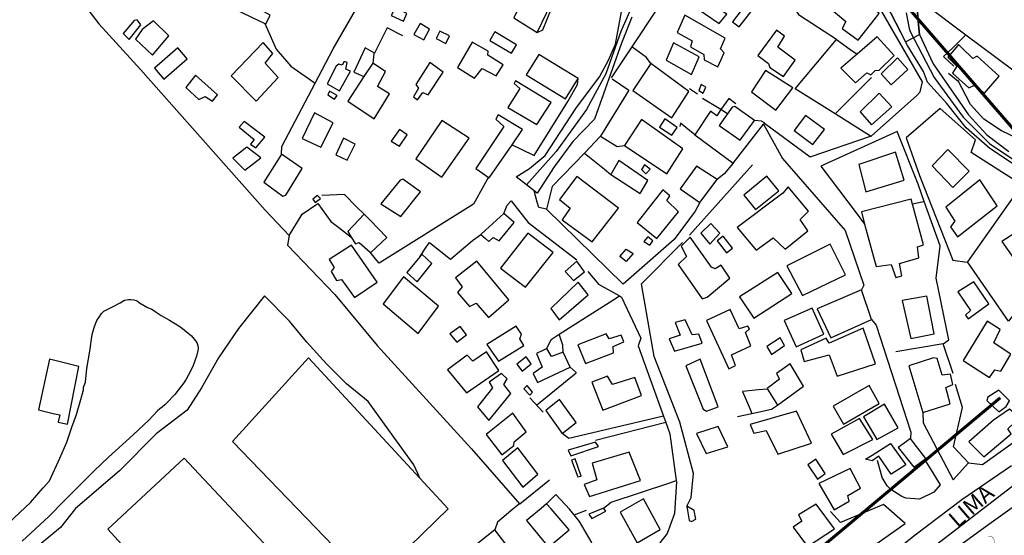
# Model space of a CAD drawing. Units: millimetres. Extents: x 175541 to 178598, y 167633 to 1671503.
# Drawn here: x 177870 to 178020, y 1670585 to 1670664 of the extents above; entities that cross this region are included whole.
import ezdxf
from ezdxf.enums import TextEntityAlignment as Align

# ---------------------------------------------------------------- set-up
doc = ezdxf.new("R2010")
doc.units = ezdxf.units.MM
doc.header["$LTSCALE"] = 10
doc.header["$MEASUREMENT"] = 0
doc.layers.add('Traçado Viario', color=7, linetype='Continuous', lineweight=60)
doc.layers.add('Traçado_Viário', color=7, linetype='Continuous', lineweight=60)
for name, color, linetype in [('V-BUEIRO', 5, 'Continuous'), ('V-CRUZAMENTO', 1, 'Continuous'), ('V-EDIFICACAO', 7, 'Continuous'), ('V-EDIFICACAO_IDENTIFICADA', 210, 'Continuous'), ('V-EIXO_DE_LOGRADOURO', 3, 'Continuous'), ('V-LOTE', 1, 'Continuous'), ('V-NOME_DOS_LOGRADOUROS', 7, 'Continuous'), ('V-QUADRA', 21, 'Continuous'), ('V-REFERENCIA', 6, 'Continuous'), ('V-TESTADA', 5, 'Continuous'), ('V-VALETA', 173, 'Continuous')]:
    doc.layers.add(name, color=color, linetype=linetype)

# ---------------------------------------------------------------- blocks, each defined once
blk = doc.blocks.new('305')
at = {"color": 0, "linetype": 'ByBlock', "lineweight": -2, "const_width": 0.05}
blk.add_lwpolyline([(0.73, 0.39, 0.60863), (-0.73, 0.38)], format="xyb", dxfattribs=at)

msp = doc.modelspace()

# ---------------------------------------------------------------- linework, layer by layer
at = {"layer": 'Traçado Viario'}
msp.add_line((177900.853, 1670507.208), (178019.353, 1670606.308), dxfattribs=at)
at = {"layer": 'Traçado_Viário'}
msp.add_line((178041.249, 1670624.261), (177904.188, 1670783.15), dxfattribs=at)
at = {"layer": 'V-CRUZAMENTO'}
msp.add_lwpolyline([(178010.01, 1670673.22), (178010.49, 1670674.41), (178011.672, 1670677.756), (178008.46, 1670678.89), (178006.8, 1670677.33), (178005.32, 1670676.6), (178004.76, 1670676.32), (178003.4, 1670676.44), (178002.55, 1670676.51), (177999.99, 1670678.04), (177998.217, 1670679.224), (177996.11, 1670676.07), (177998.75, 1670672.65), (177999.72, 1670670.77), (178004.16, 1670662.16), (178004.934, 1670660.656), (178007.06, 1670661.75), (178006.92, 1670663.24), (178006.75, 1670665.15)], close=True, dxfattribs=at)
at = {"layer": 'V-EDIFICACAO'}
for points in [[(177949.21, 1670669.43), (177949.5, 1670670.36), (177948.25, 1670670.93), (177945.14, 1670664.28), (177948.7, 1670662.08), (177951.63, 1670668.1), (177949.21, 1670669.43)], [(177996.73, 1670670.52), (177996.15, 1670669.84), (177992.97, 1670666.12), (177995.84, 1670663.74), (177995.26, 1670662.65), (177997.71, 1670660.9), (178000.93, 1670664.98), (177998.6, 1670666.95), (177999.53, 1670668.38), (177997.62, 1670669.84), (177996.73, 1670670.52)], [(177907.15, 1670663.42), (177907.29, 1670663.35), (177907.99, 1670664.72), (177905.96, 1670665.81), (177906.15, 1670666.51), (177902.52, 1670668.26), (177901.5, 1670666.12)], [(177971.14, 1670669.24), (177970.06, 1670667.84), (177976.49, 1670663.42), (177977.66, 1670664.85), (177971.14, 1670669.24)], [(177927.03, 1670665.84), (177926.45, 1670664.63), (177928.3, 1670663.77), (177928.84, 1670664.98), (177927.03, 1670665.84)], [(177978.55, 1670663.7), (177979.54, 1670662.91), (177981.74, 1670665.74), (177980.5, 1670666.28), (177978.55, 1670663.7)], [(177887.21, 1670663.9), (177885.56, 1670661.89), (177886.45, 1670661), (177888.26, 1670663.23), (177887.66, 1670663.99), (177887.21, 1670663.9)], [(177888.45, 1670662.5), (177887.4, 1670661.06), (177890.04, 1670658.61), (177892.53, 1670661.54), (177890.17, 1670663.83), (177888.45, 1670662.5)], [(177971.27, 1670664.69), (177970.09, 1670662.05), (177972.35, 1670660.81), (177972.12, 1670659.85), (177974.16, 1670658.71), (177974.19, 1670657.91), (177976.29, 1670656.8), (177977.28, 1670658.96), (177976.71, 1670659.57), (177977.41, 1670661.19), (177971.27, 1670664.69)], [(177929.92, 1670661.73), (177931.42, 1670660.94), (177932.28, 1670662.59), (177930.85, 1670663.45), (177929.92, 1670661.73)], [(177933.84, 1670662.27), (177933.33, 1670661.16), (177934.79, 1670660.36), (177935.33, 1670661.54), (177933.84, 1670662.27)], [(177985.43, 1670659.82), (177986.45, 1670661.51), (177985.24, 1670662.4), (177982.4, 1670658.55), (177984, 1670657.34), (177984.22, 1670656.73), (177986.29, 1670655.33), (177988.1, 1670657.82), (177985.43, 1670659.82)], [(177942.27, 1670662.18), (177941.51, 1670660.84), (177944.79, 1670658.93), (177945.55, 1670660.2), (177942.27, 1670662.18)], [(177997.53, 1670658.75), (177995.04, 1670656.61), (177997.3, 1670654.38), (177999.02, 1670655.91), (177999.62, 1670655.59), (178000.32, 1670656.26), (178000.93, 1670656.32), (178003.19, 1670658.55), (178000.58, 1670661.38)], [(177890.33, 1670656.61), (177891.76, 1670654.95), (177895.33, 1670658.04), (177893.86, 1670659.73), (177890.33, 1670656.61)], [(177902.04, 1670655.43), (177905.83, 1670651.58), (177909.2, 1670655.17), (177907.2, 1670657.4), (177908.38, 1670658.87), (177906.88, 1670660.52), (177902.04, 1670655.43)], [(177938.8, 1670660.59), (177936.57, 1670656.7), (177939.18, 1670655.11), (177940.3, 1670656.58), (177942.46, 1670655.43), (177943.51, 1670657.15), (177941.19, 1670658.58), (177941.25, 1670659.22), (177938.8, 1670660.59)], [(177969.52, 1670660.46), (177968.43, 1670657.82), (177972.25, 1670655.65), (177973.43, 1670658.33), (177969.52, 1670660.46)], [(178013.004, 1670660.218), (178012.66, 1670659.76), (178011.37, 1670658.29), (178012.77, 1670656.93), (178012.1, 1670655.88), (178014.58, 1670653.62), (178015.44, 1670654.03), (178016.97, 1670652.82), (178019.23, 1670655.4), (178015.89, 1670658.45), (178015.22, 1670658.1), (178013.5, 1670659.76), (178013.004, 1670660.218)], [(177948.99, 1670658.68), (177947.05, 1670655.62), (177953.03, 1670651.93), (177955, 1670655.02), (177948.99, 1670658.68)], [(178001.21, 1670655.75), (178002.74, 1670654.06), (178005.29, 1670656.42), (178003.7, 1670658.17), (178001.21, 1670655.75)], [(177918.46, 1670657.21), (177918.02, 1670656.93), (177916.65, 1670654.22), (177918.56, 1670653.14), (177920.22, 1670656.16), (177919.52, 1670656.45), (177919.74, 1670657.47), (177919.29, 1670657.66), (177918.94, 1670657.08), (177918.46, 1670657.21)], [(177922.29, 1670655.37), (177919.8, 1670651.58), (177923.84, 1670648.91), (177926.2, 1670652.69), (177924.35, 1670653.84), (177925.59, 1670656.1), (177923.62, 1670657.4)], [(177932.34, 1670657.47), (177930.18, 1670654.12), (177930.62, 1670653.58), (177929.86, 1670652.22), (177930.46, 1670651.8), (177931.29, 1670652.92), (177932.09, 1670652.53), (177934.38, 1670656), (177932.34, 1670657.47)], [(177963.31, 1670653.2), (177969.29, 1670649.03), (177971.87, 1670653.07), (177966.05, 1670657.31), (177963.31, 1670653.2)], [(177983.55, 1670656.26), (177981.42, 1670653.01), (177985.14, 1670650.21), (177987.72, 1670653.62), (177983.55, 1670656.26)], [(177896.57, 1670655.56), (177895.1, 1670653.68), (177897.08, 1670651.83), (177898.06, 1670652.31), (177899.18, 1670651.58), (177899.94, 1670652.57), (177896.57, 1670655.56)], [(177945.39, 1670654.7), (177945.23, 1670654.28), (177946.06, 1670653.49), (177944.24, 1670650.59), (177948.67, 1670648.01), (177950.86, 1670651.36), (177945.39, 1670654.7)], [(177973.37, 1670653.2), (177974.03, 1670652.79), (177974.48, 1670653.71), (177973.75, 1670654.12), (177973.37, 1670653.2)], [(177917.03, 1670653.11), (177916.75, 1670652.53), (177917.8, 1670651.87), (177918.18, 1670652.47), (177917.03, 1670653.11)], [(178000.93, 1670652.79), (177998.03, 1670649.96), (177999.75, 1670647.95), (178002.84, 1670650.72), (178000.93, 1670652.79)], [(177978.87, 1670650.78), (177978.49, 1670650.66), (177976.49, 1670647.85), (177979.7, 1670645.63), (177981.9, 1670648.62), (177978.87, 1670650.78)], [(177914.74, 1670649.8), (177912.86, 1670645.88), (177915.7, 1670644.54), (177917.57, 1670648.27), (177914.74, 1670649.8)], [(177939.34, 1670641.3), (177939.34, 1670641.3), (177941.41, 1670639.9), (177944.88, 1670644.94), (177946.47, 1670647.25), (177942.78, 1670649.48), (177942.4, 1670648.81), (177943.61, 1670647.73)], [(177964.65, 1670648.78), (177962.07, 1670644.83), (177968.5, 1670640.47), (177970.95, 1670644.29), (177964.65, 1670648.78)], [(177968.18, 1670648.91), (177967.38, 1670647.6), (177969.29, 1670646.39), (177970.06, 1670647.54), (177968.18, 1670648.91)], [(177989.66, 1670649.38), (177987.94, 1670647.09), (177990.78, 1670644.99), (177992.56, 1670647.28), (177989.66, 1670649.38)], [(177903.98, 1670648.49), (177903.25, 1670647.63), (177905.51, 1670645.72), (177904.97, 1670645.02), (177905.77, 1670644.48), (177907.17, 1670646.07), (177903.98, 1670648.49)], [(177926.45, 1670645.47), (177927.69, 1670644.7), (177928.87, 1670646.45), (177927.69, 1670647.25), (177926.45, 1670645.47)], [(177934.16, 1670648.65), (177930.21, 1670642.79), (177934.16, 1670639.96), (177938.36, 1670645.95), (177934.16, 1670648.65)], [(177919.16, 1670645.95), (177917.99, 1670643.37), (177919.74, 1670642.6), (177920.92, 1670645.02), (177919.16, 1670645.95)], [(177904.4, 1670644.54), (177902.3, 1670642.86), (177904.11, 1670641.04), (177906.53, 1670642.92), (177904.4, 1670644.54)], [(178011.37, 1670644.23), (178009.01, 1670641.71), (178012.13, 1670638.4), (178014.65, 1670640.92), (178011.37, 1670644.23)], [(177909.71, 1670643.49), (177909.2, 1670642.68), (177907.01, 1670639.23), (177909.9, 1670637.1), (177910.35, 1670637.26), (177912.86, 1670641.3), (177910.23, 1670643.13), (177909.71, 1670643.49)], [(178003.41, 1670643.78), (177997.81, 1670641.9), (177998.89, 1670637.73), (178004.75, 1670639.55), (178003.41, 1670643.78)], [(177961.18, 1670642.54), (177959.97, 1670640.41), (177964.45, 1670637.48), (177965.6, 1670639.48), (177961.18, 1670642.54)], [(177965.12, 1670641.87), (177964.65, 1670641.14), (177965.31, 1670640.47), (177965.98, 1670641.23), (177965.12, 1670641.87)], [(177973.05, 1670641.65), (177970.53, 1670638.21), (177973.53, 1670636.11), (177976.2, 1670639.61), (177973.05, 1670641.65)], [(177927.79, 1670639.55), (177924.86, 1670635.92), (177927.89, 1670633.98), (177930.94, 1670637.77), (177928.24, 1670639.68), (177927.79, 1670639.55)], [(177954.75, 1670640.09), (177952.11, 1670636.56), (177953.73, 1670635.25), (177952.55, 1670633.47), (177957.1, 1670630.1), (177961.14, 1670635.25), (177954.75, 1670640.09)], [(177980.24, 1670637.26), (177982.05, 1670635.06), (177985.59, 1670637.89), (177983.77, 1670640.12), (177980.24, 1670637.26)], [(177986.22, 1670637.54), (177979.22, 1670632.29), (177982.15, 1670628.82), (177984.73, 1670630.73), (177986.54, 1670628.98), (177990.04, 1670631.81), (177988.87, 1670633.5), (177990.14, 1670634.81), (177987.02, 1670638.5), (177986.22, 1670637.54)], [(178011.08, 1670635.41), (178012.45, 1670633.28), (178011.78, 1670632.39), (178012.86, 1670630.89), (178018.94, 1670635.63), (178016.27, 1670639.58), (178011.08, 1670635.41)], [(177914.49, 1670636.62), (177914.84, 1670636.11), (177915.63, 1670636.72), (177915.22, 1670637.19), (177914.49, 1670636.62)], [(177963.98, 1670633.06), (177967, 1670630.6), (177970.31, 1670634.68), (177968.53, 1670636.43), (177968.97, 1670637.16), (177967.92, 1670638.05), (177963.98, 1670633.06)], [(177998.69, 1670632.82), (178000.45, 1670626.37), (178002.74, 1670626.66), (178003.44, 1670624.65), (178004.37, 1670624.94), (178004.02, 1670626.82), (178006.98, 1670627.68), (178006.75, 1670629.33), (178007.68, 1670629.65), (178005.98, 1670635.85), (178005.77, 1670636.62), (177998.19, 1670634.68)], [(177920.35, 1670630.83), (177921.01, 1670629.81), (177921.55, 1670630), (177923.23, 1670628.56), (177923.33, 1670628.47), (177925.78, 1670630.8), (177923.16, 1670633.47), (177922.32, 1670634.33), (177921.48, 1670633.45), (177919.8, 1670631.69)], [(177940.14, 1670631.24), (177940.84, 1670630.63), (177941.35, 1670630.19), (177941.98, 1670630.76), (177942.91, 1670630.25), (177945.23, 1670633.09), (177943.64, 1670634.42), (177940.84, 1670631.88), (177940.14, 1670631.24)], [(177975.24, 1670632.9), (177973.68, 1670631.43), (177975.05, 1670629.75), (177976.58, 1670631.46), (177975.24, 1670632.9)], [(178019.64, 1670630.16), (178022.19, 1670626.56), (178025.34, 1670629.01), (178023.02, 1670632.36), (178019.64, 1670630.16)], [(177943.13, 1670626.09), (177946.95, 1670623.22), (177951.18, 1670628.5), (177947.3, 1670631.43), (177943.13, 1670626.09)], [(177965, 1670630.19), (177965.89, 1670629.62), (177966.36, 1670630.29), (177965.63, 1670630.89), (177965, 1670630.19)], [(177975.88, 1670625.99), (177975.34, 1670626.24), (177972.09, 1670630.83), (177970.69, 1670629.46), (177971.52, 1670627.9), (177970.25, 1670626.66), (177973.91, 1670621.41), (177974.64, 1670621.69), (177978.14, 1670624.59), (177976.8, 1670626.56), (177975.88, 1670625.99)], [(177977.09, 1670630.99), (177976.2, 1670630.25), (177977.6, 1670628.44), (177978.55, 1670629.14), (177977.09, 1670630.99)], [(177916.97, 1670627.42), (177917.76, 1670626.18), (177917.26, 1670625.58), (177918.08, 1670624.24), (177918.85, 1670624.37), (177920.85, 1670621.6), (177924.29, 1670623.95), (177920.41, 1670629.59), (177916.97, 1670627.42)], [(177986.83, 1670626.44), (177989.22, 1670621.95), (177995.77, 1670625.1), (177993.42, 1670629.78), (177986.83, 1670626.44)], [(177930.79, 1670627.83), (177928.84, 1670625.42), (177930.43, 1670624.02), (177932.63, 1670626.79), (177931.1, 1670628.22)], [(177961.32, 1670627.88), (177962.3, 1670629.02), (177963.37, 1670628.32), (177962.28, 1670627.1), (177961.32, 1670627.88)], [(177936.26, 1670624.62), (177937.27, 1670623.25), (177936.57, 1670622.36), (177938.39, 1670620.23), (177939.41, 1670620.77), (177941.28, 1670618.57), (177944.4, 1670621.25), (177939.5, 1670627.14), (177936.26, 1670624.62)], [(177953, 1670625.58), (177954.24, 1670624.24), (177955.96, 1670625.54), (177954.75, 1670627.17), (177953, 1670625.58)], [(177928.33, 1670624.78), (177925.24, 1670620.64), (177930.56, 1670616.12), (177933.65, 1670620.29), (177928.33, 1670624.78)], [(177979.6, 1670621.73), (177981.77, 1670618.45), (177987.59, 1670622.23), (177985.43, 1670625.45), (177979.6, 1670621.73)], [(177950.8, 1670619.94), (177952.07, 1670618.19), (177956.5, 1670622.01), (177955, 1670623.98), (177950.8, 1670619.94)], [(178012.93, 1670622.49), (178014.87, 1670619.62), (178014.1, 1670618.92), (178014.49, 1670618.35), (178017.64, 1670620.67), (178015.35, 1670624.02), (178012.93, 1670622.49)], [(177991.44, 1670619.88), (177993.51, 1670615.49), (177999.72, 1670618.26), (177998.19, 1670622.81), (177991.44, 1670619.88)], [(178004.43, 1670621.15), (178005.73, 1670615.36), (178009.3, 1670616.06), (178008.18, 1670621.82), (178004.43, 1670621.15)], [(177974.54, 1670618.1), (177977.95, 1670610.71), (177979, 1670611.22), (177978.39, 1670612.85), (177981.35, 1670614.25), (177980.5, 1670616.28), (177981.1, 1670616.86), (177980.85, 1670617.27), (177979.57, 1670616.82), (177978.17, 1670619.78), (177974.54, 1670618.1)], [(177986.42, 1670618.1), (177988.26, 1670614.09), (177992.46, 1670616.03), (177990.68, 1670620.01), (177986.42, 1670618.1)], [(177935.4, 1670616.09), (177936.48, 1670614.79), (177937.94, 1670615.93), (177936.96, 1670617.21), (177935.4, 1670616.09)], [(177941.03, 1670614.47), (177942.84, 1670611.89), (177946.7, 1670614.28), (177946.09, 1670615.3), (177946.35, 1670616), (177945.49, 1670617.24), (177941.03, 1670614.47)], [(177971.3, 1670618.22), (177969.8, 1670617.78), (177970.53, 1670615.87), (177968.88, 1670615.3), (177969.67, 1670613.42), (177973.91, 1670614.63), (177973.4, 1670616), (177972.38, 1670615.9), (177971.3, 1670618.22)], [(178020.9, 1670613.02), (178018.43, 1670614.69), (178019.36, 1670616.73), (178017.38, 1670618.03), (178013.75, 1670612.02), (178017.76, 1670609.41), (178018.56, 1670610.59), (178019.48, 1670610.39), (178020.98, 1670612.97)], [(177954.94, 1670614.4), (177956.08, 1670611.57), (177960.38, 1670613.16), (177960.32, 1670614.12), (177961.94, 1670614.85), (177961.53, 1670615.87), (177959.71, 1670615.3), (177959.23, 1670616.06), (177954.94, 1670614.4)], [(177993.29, 1670614.66), (177992.81, 1670615.39), (177988.96, 1670613.61), (177989.44, 1670611.83), (177993.26, 1670612.85), (177994.5, 1670609.63), (178000.36, 1670611.51), (177998.45, 1670616.95), (177993.29, 1670614.66)], [(177983.77, 1670614.12), (177984.47, 1670612.94), (177986.45, 1670614.31), (177985.81, 1670615.46), (177983.77, 1670614.12)], [(177938.04, 1670612.81), (177935.05, 1670610.59), (177937.94, 1670607.05), (177942.88, 1670610.49), (177941, 1670613.32), (177938.9, 1670611.92), (177938.04, 1670612.81)], [(177950.2, 1670613.83), (177949.69, 1670613.59), (177948.6, 1670613.07), (177949.5, 1670610.97), (177948.1, 1670610.01), (177948.76, 1670608.64), (177953.73, 1670611), (177952.68, 1670613.29), (177950.9, 1670612.62), (177950.34, 1670613.59), (177950.2, 1670613.83)], [(177945.64, 1670611.44), (177946.41, 1670610.39), (177947.78, 1670611.48), (177947.05, 1670612.56), (177945.64, 1670611.44)], [(177973.59, 1670612.21), (177971.42, 1670611.19), (177974.07, 1670604.6), (177974.54, 1670604.28), (177976.33, 1670604.95), (177973.59, 1670612.21)], [(177983.88, 1670607.64), (177985.4, 1670605.21), (177989.37, 1670608.07), (177987.31, 1670611.48), (177985.24, 1670610.04), (177985.68, 1670609.15), (177983.81, 1670607.75)], [(178009.2, 1670612.4), (178005.45, 1670611.19), (178007.55, 1670604.06), (178011.75, 1670605.37), (178011.08, 1670607.88), (178012.16, 1670608.33), (178011.78, 1670609.92), (178010.54, 1670609.79), (178009.78, 1670612.3), (178009.2, 1670612.4)], [(177941.41, 1670608.68), (177941.89, 1670607.85), (177939.6, 1670604.95), (177941.32, 1670602.85), (177944.72, 1670606.96), (177943.61, 1670608.36), (177944.12, 1670609.22), (177943.26, 1670610.01), (177941.41, 1670608.68)], [(177959.43, 1670609.63), (177957.04, 1670608.68), (177958.76, 1670604.41), (177964.65, 1670606.64), (177963.6, 1670609.41), (177960.19, 1670608.33), (177959.43, 1670609.63)], [(177947.17, 1670608.17), (177946.66, 1670607.66), (177947.62, 1670606.7), (177948, 1670607.15), (177947.17, 1670608.17)], [(177993.89, 1670605.02), (177995.49, 1670602.28), (178000.9, 1670605.46), (177999.37, 1670608.17), (177993.89, 1670605.02)], [(178017.48, 1670606.42), (178017.32, 1670605.88), (178019.16, 1670604.16), (178020.31, 1670604.98), (178020.82, 1670605.84), (178019.16, 1670607.47), (178017.48, 1670606.42)], [(177952.14, 1670606.03), (177950.04, 1670604.38), (177952.55, 1670600.88), (177954.65, 1670602.57), (177952.14, 1670606.03)], [(177998.53, 1670603.39), (178000.55, 1670599.97), (178003.8, 1670601.75), (178001.72, 1670605.36), (177998.53, 1670603.39)], [(177940.93, 1670600.72), (177943.32, 1670597.6), (177945.17, 1670599.06), (177945.2, 1670599.61), (177947.05, 1670601.13), (177944.98, 1670603.97), (177940.93, 1670600.72)], [(177981.2, 1670602.22), (177981.8, 1670600.94), (177983.65, 1670601.32), (177985.43, 1670597.7), (177990.58, 1670599.38), (177988.29, 1670604.28), (177981.2, 1670602.22)], [(178018.37, 1670602.88), (178014.61, 1670599.57), (178016.87, 1670597.31), (178021.04, 1670600.81), (178020.53, 1670601.58), (178022.35, 1670603.27), (178020.82, 1670604.6), (178018.37, 1670602.88)], [(177993.6, 1670600.74), (177994.18, 1670599.75), (177995.42, 1670597.64), (177999.93, 1670599.96), (177997.89, 1670603.16), (177994.61, 1670601.31), (177993.6, 1670600.74)], [(177973.05, 1670600.85), (177974.51, 1670597.79), (177977.82, 1670598.84), (177976.33, 1670601.93), (177973.05, 1670600.85)], [(177953.44, 1670598.3), (177953.86, 1670597.47), (177958.09, 1670598.87), (177957.61, 1670599.54), (177953.44, 1670598.3)], [(177998.82, 1670596.93), (177999.83, 1670597.56), (178002.65, 1670599.32), (178004.99, 1670596.06), (178002.73, 1670594.66), (178000.84, 1670597.39), (177999.83, 1670596.71), (177998.82, 1670596.93)], [(178007.81, 1670596.88), (178008.03, 1670597.03), (178006.47, 1670599.07), (178005.7, 1670600.08), (178005.07, 1670599.64), (178003.79, 1670598.75), (178006.18, 1670595.75)], [(177943.45, 1670596.77), (177946.54, 1670592.67), (177948.8, 1670594.67), (177945.77, 1670598.68), (177943.45, 1670596.77)], [(177955.89, 1670593.08), (177956.69, 1670591.23), (177964.49, 1670593.69), (177962.74, 1670598.01), (177957.13, 1670596.36), (177957.83, 1670593.78), (177955.89, 1670593.08)], [(177954.52, 1670597), (177953.95, 1670596.8), (177954.91, 1670594.23), (177955.45, 1670594.35), (177954.52, 1670597)], [(177991.25, 1670596.93), (177990.01, 1670596.07), (177991.48, 1670593.88), (177992.65, 1670594.77), (177991.25, 1670596.93)], [(177991.7, 1670593.24), (177994.02, 1670589.2), (177996.34, 1670590.53), (177996.15, 1670591.43), (177998.06, 1670592.54), (177996.5, 1670595.5), (177991.7, 1670593.24)], [(177950.16, 1670590.12), (177949.31, 1670589.42), (177947.11, 1670587.61), (177950.45, 1670583.5), (177953.6, 1670586.14), (177950.83, 1670589.35), (177950.16, 1670590.12)], [(177961.4, 1670588.88), (177963.98, 1670584.2), (177967.51, 1670586.24), (177964.96, 1670590.92), (177961.4, 1670588.88)], [(177956.59, 1670588.56), (177957.04, 1670587.92), (177959.2, 1670589.01), (177958.85, 1670589.48), (177956.59, 1670588.56)], [(177971.55, 1670589.77), (177971.66, 1670589.12), (177971.93, 1670587.61), (177972.25, 1670587.42), (177972.95, 1670587.77), (177972.66, 1670589.12), (177971.55, 1670589.77)], [(177988.58, 1670588.47), (177989.09, 1670587.48), (177987.78, 1670586.56), (177989.95, 1670583.63), (177994.09, 1670586.3), (177991.32, 1670590.06), (177988.58, 1670588.47)], [(177937.94, 1670582.71), (177938.2, 1670581.9), (177939.66, 1670579.97), (177941.48, 1670581.34), (177942.37, 1670580.48), (177943.19, 1670581.08), (177942.69, 1670582.1), (177944.09, 1670583.37), (177944.09, 1670583.79), (177942.24, 1670586.14), (177938.77, 1670583.37), (177937.94, 1670582.71)]]:
    msp.add_lwpolyline(points, close=True, dxfattribs=at)
at = {"layer": 'V-EDIFICACAO_IDENTIFICADA'}
msp.add_lwpolyline([(177872.63, 1670604.48), (177874.86, 1670603.93), (177875.87, 1670603.69), (177875.87, 1670603.69), (177875.61, 1670602.65), (177875.6, 1670602.59), (177877.03, 1670602.29), (177878.75, 1670611.1), (177874.32, 1670612.22), (177872.63, 1670604.48)], close=True, dxfattribs=at)
at = {"layer": 'V-EIXO_DE_LOGRADOURO'}
for points in [[(177980.35, 1670692.14), (177977.52, 1670689.3), (177974.83, 1670686.6), (177970.52, 1670681.16), (177967.3, 1670675.05), (177964.32, 1670668.7), (177961.47, 1670662.23), (177959.22, 1670655.76), (177956.24, 1670650.32), (177951.62, 1670643.91), (177947.09, 1670638.79)], [(178005.01, 1670665.04), (178005.51, 1670662.69), (178005.62, 1670662.2), (178009.29, 1670655.18), (178013.72, 1670649.15), (178017.74, 1670645.1), (178023.16, 1670641.52), (178029.92, 1670638.76), (178035.52, 1670636.87), (178042.4, 1670631.72), (178049.28, 1670625.63), (178052.7, 1670622.32), (178055.81, 1670619.31), (178057.93, 1670616.39)], [(178049.72, 1670612.57), (178021.83, 1670593.25), (177991.22, 1670569.73), (177962.31, 1670545.6), (177942.04, 1670528.47), (177935.12, 1670522.62)]]:
    msp.add_lwpolyline(points, dxfattribs=at)
at = {"layer": 'V-LOTE'}
for points in [[(177914.85, 1670654.32), (177917.61, 1670659.56), (177929.88, 1670680.94), (177930.96, 1670686.42)], [(177860.13, 1670684.01), (177861.07, 1670684.04), (177864.5, 1670685.98), (177881.84, 1670663.36), (177888.21, 1670656.42), (177907.23, 1670634.94), (177910.87, 1670631.07)], [(177972.85, 1670678.2), (177972.98, 1670678.09), (177974.43, 1670676.88), (177963.14, 1670659.89)], [(178021.29, 1670671.69), (178014.37, 1670675.49), (178007.99, 1670666.34), (178014.13, 1670661.72)], [(177994.38, 1670660.99), (177988.77, 1670664.67), (177987.97, 1670665.84)], [(177999.59, 1670646.23), (177999.67, 1670646.26), (178006.66, 1670652.43), (178007.15, 1670653.01), (178007.5, 1670654.52), (178001.34, 1670665.24)], [(177907.15, 1670663.42), (177907.77, 1670662.04), (177908.9, 1670659.52), (177911.15, 1670656.94), (177914.85, 1670654.32)], [(177928.22, 1670661.53), (177925.85, 1670662.78), (177923.87, 1670658.9)], [(177994.17, 1670649.64), (177988.09, 1670653.47), (177994.38, 1670660.99)], [(177994.38, 1670660.99), (177996.42, 1670659.54), (177997.53, 1670658.75)], [(178014.13, 1670661.72), (178021.32, 1670656.34)], [(177923.87, 1670658.9), (177922.45, 1670659.7), (177920.75, 1670656), (177921.09, 1670655.86), (177922.29, 1670655.37)], [(177963.14, 1670659.89), (177959.99, 1670655.14)], [(177966.05, 1670657.31), (177965.38, 1670658.25), (177963.14, 1670659.89)], [(177923.87, 1670658.9), (177923.81, 1670658.79), (177923.62, 1670657.4)], [(177960.14, 1670655), (177962.71, 1670653.25), (177958.39, 1670646.24)], [(177999.73, 1670655.18), (177994.17, 1670649.64)], [(178021.93, 1670645.94), (178019.56, 1670647.05), (178016.89, 1670648.86), (178014.86, 1670651.06), (178012.89, 1670654.77)], [(177909.71, 1670643.49), (177909.76, 1670644.68), (177914.85, 1670654.32)], [(177973.19, 1670652.67), (177971.99, 1670653.47)], [(177976.77, 1670650.29), (177973.96, 1670652.01)], [(177979.04, 1670651.19), (177977.95, 1670652.01), (177976.77, 1670650.29)], [(177944.88, 1670644.94), (177946.3, 1670644.26), (177948.28, 1670643.31), (177953.38, 1670651.51)], [(177976.77, 1670650.29), (177976.13, 1670649.34), (177975.16, 1670650.07), (177972.79, 1670646.42)], [(177977.78, 1670649.67), (177976.77, 1670650.29)], [(178022.68, 1670638.8), (178014.93, 1670643.73), (178015.6, 1670645.66), (178010.2, 1670650.44), (178005.04, 1670646), (178007.04, 1670640.26), (178012.14, 1670627.32), (178014.32, 1670626.99), (178014.38, 1670627.08)], [(177999.59, 1670646.23), (177994.17, 1670649.64)], [(177972.79, 1670646.42), (177970.61, 1670648.21), (177970.49, 1670647.73)], [(177978.62, 1670642.14), (177983.28, 1670648.07)], [(177983.42, 1670648.24), (177983.4, 1670648.25), (177982.97, 1670648.51), (177981.9, 1670648.62)], [(177983.28, 1670648.07), (177983.42, 1670648.24)], [(177983.28, 1670648.07), (177986.14, 1670642.82), (177995.74, 1670631.86), (177998.56, 1670623.48), (177998.19, 1670622.81)], [(177983.42, 1670648.24), (177990.38, 1670643.07), (177999.59, 1670646.23)], [(177958.39, 1670646.24), (177958.35, 1670646.17), (177955.93, 1670643.67)], [(177958.39, 1670646.24), (177960.92, 1670644.66), (177962.07, 1670644.83)], [(177972.79, 1670646.42), (177978.62, 1670642.14)], [(178007.8, 1670636.28), (178006.87, 1670638.91), (178003.66, 1670646.96), (177992.01, 1670641.64), (177997.39, 1670634.53), (177998.69, 1670632.82)], [(177955.93, 1670643.67), (177951.01, 1670638.56), (177950.16, 1670635.08)], [(177955.93, 1670643.67), (177959, 1670641.18), (177959.97, 1670640.41)], [(177971.99, 1670631.11), (177981.58, 1670641.87)], [(177978.62, 1670642.14), (177977.27, 1670640.5), (177976.2, 1670639.61)], [(177941.28, 1670639.99), (177940.56, 1670638.69), (177938.99, 1670635.87), (177924.6, 1670626.85), (177924.25, 1670627.28), (177923.23, 1670628.56)], [(178022.68, 1670638.8), (178014.38, 1670627.08)], [(177922.32, 1670634.33), (177921.17, 1670635.45), (177919.31, 1670637.34), (177915.85, 1670637.21)], [(177950.16, 1670635.08), (177948.95, 1670635.35), (177948.73, 1670636.18), (177948.27, 1670637.89)], [(177910.87, 1670631.07), (177912.87, 1670634.32), (177915.24, 1670635.99), (177917.24, 1670633.2), (177918.43, 1670632.29), (177920.35, 1670630.83)], [(177943.64, 1670634.42), (177944.15, 1670635.69), (177944.75, 1670636.35), (177947.34, 1670633.08), (177954.75, 1670627.39)], [(177973.53, 1670636.11), (177972.83, 1670634.77), (177969.63, 1670630.48), (177961.86, 1670623.65), (177950.16, 1670635.08)], [(178007.8, 1670636.28), (178007.42, 1670636.19), (178005.98, 1670635.85)], [(178010.68, 1670614.53), (178011.53, 1670615.17), (178009.59, 1670624.58), (178010.2, 1670629.53), (178007.8, 1670636.28)], [(177910.87, 1670631.07), (177910.63, 1670629.63), (177917.85, 1670622.1), (177924.31, 1670614.28), (177938.72, 1670598.55), (177946.03, 1670590.15)], [(177930.79, 1670627.83), (177931.8, 1670629.28), (177932.31, 1670630.01), (177935.47, 1670627.46), (177938.84, 1670630.34), (177940.14, 1670631.24)], [(177971.55, 1670589.77), (177972.24, 1670591.12), (177972.6, 1670594.76), (177970.48, 1670602.58), (177966.57, 1670612.61), (177964.63, 1670623.7), (177970.89, 1670629.99)], [(178024.46, 1670622.91), (178020.63, 1670618.01), (178014.38, 1670627.08)], [(177956.45, 1670625.61), (177958.09, 1670623.68), (177961.28, 1670621.86)], [(177952.09, 1670616.02), (177960.28, 1670621.23), (177961.28, 1670621.86)], [(177961.28, 1670621.86), (177961.58, 1670621.69), (177964.53, 1670615.42), (177964.14, 1670614.22), (177968, 1670603.5)], [(177999.72, 1670618.26), (178000.44, 1670617.38), (178005.75, 1670601.07), (178005.7, 1670600.08)], [(177950.2, 1670613.83), (177950.83, 1670615.22), (177952.09, 1670616.02)], [(177952.68, 1670613.29), (177952.65, 1670614.37), (177952.45, 1670614.97), (177952.09, 1670616.02)], [(178010.68, 1670614.53), (178003.45, 1670613.35)], [(178012.2, 1670610.03), (178010.68, 1670614.53)], [(177930.81, 1670594.06), (177935.16, 1670589.36), (177923.3, 1670577.81), (177902.21, 1670599.64), (177913.83, 1670612.43), (177930.81, 1670594.06)], [(177948.64, 1670605.21), (177954.69, 1670610.14), (177954.68, 1670610.16), (177953.73, 1670611)], [(178014.55, 1670596.37), (178012.25, 1670598.83), (178013.65, 1670604.81), (178012.56, 1670608.36)], [(177983.88, 1670607.64), (177982.5, 1670607.52), (177980.07, 1670607.29), (177981.07, 1670604.92), (177981.49, 1670603.92)], [(177949.65, 1670604.1), (177947.62, 1670606.33)], [(177981.49, 1670603.92), (177984.5, 1670604.56), (177985.4, 1670605.21)], [(177979.28, 1670603.45), (177981.49, 1670603.92)], [(178007.55, 1670604.06), (178007.63, 1670602.5), (178012.18, 1670593.79), (178014.55, 1670596.37)], [(178014.55, 1670596.37), (178016.69, 1670596.12), (178029.07, 1670605.03)], [(177968, 1670603.5), (177953.53, 1670600.12), (177952.55, 1670600.88)], [(177968.34, 1670602.56), (177957.63, 1670599.81)], [(177968, 1670603.5), (177968.34, 1670602.56)], [(177968.34, 1670602.56), (177968.97, 1670600.81), (177969.94, 1670593.69)], [(177883.2, 1670586.28), (177894.84, 1670597.11), (177916.1, 1670574.44), (177903.83, 1670563.65), (177883.2, 1670586.28)], [(178007.81, 1670596.88), (178008.67, 1670595.51), (178010.23, 1670593.01), (178009.23, 1670591.92), (178007.08, 1670590.87), (178004.99, 1670590.98), (178004.38, 1670591.26), (178002.71, 1670592.33), (178002.13, 1670592.9), (178001.37, 1670594.13), (178000.67, 1670596.74)], [(177946.03, 1670590.15), (177946.06, 1670590.12), (177950.58, 1670593.81)], [(177958.85, 1670589.48), (177960.03, 1670590.37), (177968.94, 1670593.35), (177969.94, 1670593.69)], [(177969.94, 1670593.69), (177969.97, 1670593.48), (177969.67, 1670588.67), (177968.55, 1670585.59), (177967.43, 1670584.18), (177966.81, 1670582.71)], [(177946.03, 1670590.15), (177945.03, 1670589.31), (177942.66, 1670587.33), (177942.24, 1670586.14)], [(177957.58, 1670582.96), (177956.95, 1670584.41), (177955.19, 1670587.42), (177953.7, 1670589.29), (177951.58, 1670591.55), (177951.31, 1670591.29), (177950.16, 1670590.12)], [(177954.36, 1670588.47), (177956.24, 1670589.18)], [(177985.88, 1670577.3), (177996.08, 1670580.91), (178004.89, 1670587.14), (178001.56, 1670590.01), (177995.01, 1670587.28), (177993.49, 1670588.95)]]:
    msp.add_lwpolyline(points, dxfattribs=at)
at = {"layer": 'V-QUADRA'}
for points in [[(178021.06, 1670700.23), (178019.75, 1670698.59), (178018.54, 1670696.54), (178017.29, 1670691.8), (178016.14, 1670688.72), (178014.68, 1670685.18), (178013.34, 1670682.48), (178010.49, 1670674.41), (178010.01, 1670673.22), (178010.01, 1670673.22), (178006.75, 1670665.15), (178006.92, 1670663.24), (178006.92, 1670663.24), (178007.06, 1670661.75), (178009.16, 1670657.27), (178014.53, 1670649.5), (178017.35, 1670646.42), (178020.72, 1670643.91)], [(178021.89, 1670641.64), (178017.82, 1670644.36), (178014.18, 1670647.5), (178011.26, 1670651.25), (178008.31, 1670654.47), (178007.66, 1670656.09), (178005.23, 1670660.08), (178004.16, 1670662.16), (178004.16, 1670662.16), (177999.72, 1670670.77)], [(177963.15, 1670664.41), (177961.57, 1670660.45), (177957.49, 1670648.84), (177954.18, 1670645.45), (177951.29, 1670641.55), (177948.74, 1670637.53), (177948.27, 1670637.89), (177948.27, 1670637.89), (177947.09, 1670638.79), (177947.09, 1670638.79), (177945.5, 1670640.02), (177947.53, 1670641.31), (177949.93, 1670643.3), (177954.61, 1670650.44), (177958.22, 1670655.29), (177959.62, 1670657.86), (177960.68, 1670660.3), (177961.96, 1670667.2)], [(178088.17, 1670574.64), (178073.57, 1670592.37), (178068.14, 1670599.51), (178065.89, 1670602.31), (178065.89, 1670602.31), (178063.1, 1670605.79), (178060.61, 1670608.39), (178058.61, 1670610.08), (178057.45, 1670610.54), (178057.45, 1670610.54), (178057.07, 1670610.69), (178057.07, 1670610.69), (178056.48, 1670610.92), (178054.92, 1670611.01), (178054.92, 1670611.01), (178054.02, 1670611.06), (178051.86, 1670610.5), (178026.54, 1670593.35), (178017.98, 1670587.23), (178009.45, 1670581.02)], [(177993.17, 1670574.85), (178006.38, 1670585.42), (178013.52, 1670590.81), (178021.11, 1670595.99)]]:
    msp.add_lwpolyline(points, dxfattribs=at)
at = {"layer": 'V-REFERENCIA'}
msp.add_lwpolyline([(177868.11, 1670587.24), (177871.4, 1670590.36), (177873.34, 1670592.59), (177874.29, 1670593.63), (177875.9, 1670597.11), (177876.95, 1670599.54), (177877.71, 1670601.85), (177878.4, 1670603.77), (177879.06, 1670606.05), (177879.48, 1670607.52), (177879.5, 1670607.93), (177879.8, 1670608.72), (177880.02, 1670610.8), (177880.44, 1670613.45), (177880.79, 1670615.99), (177881.13, 1670617.06), (177881.32, 1670617.6), (177881.52, 1670618.11), (177882.07, 1670618.92), (177882.23, 1670619.17), (177882.58, 1670619.53), (177883.6, 1670620.03), (177884.03, 1670620.23), (177885.09, 1670620.82), (177885.76, 1670621.22), (177886.34, 1670621.32), (177886.71, 1670621.31), (177887.16, 1670621.28), (177887.69, 1670621.12), (177888.05, 1670620.83), (177889.24, 1670620.07), (177889.9, 1670619.83), (177890.56, 1670619.39), (177891.34, 1670618.87), (177892.63, 1670618.14), (177893, 1670617.92), (177893, 1670617.92), (177893.78, 1670617.46), (177894.33, 1670617.11), (177895.97, 1670615.77), (177896.77, 1670614.74), (177896.94, 1670614.31), (177896.98, 1670613.82), (177896.95, 1670613.53), (177896.75, 1670612.66), (177896.2, 1670611.23), (177895.76, 1670610.3), (177895.17, 1670609.18), (177894.8, 1670608.59), (177893.43, 1670606.83), (177892.16, 1670605.5), (177891.92, 1670605.24), (177891.51, 1670604.89), (177891.12, 1670604.63), (177890.8, 1670604.31), (177889.46, 1670602.92), (177887.09, 1670600.64), (177883.31, 1670597.28), (177881.11, 1670595.15), (177876.63, 1670590.7), (177874.21, 1670588.21), (177870.12, 1670584.42)], dxfattribs=at)
at = {"layer": 'V-TESTADA'}
for points in [[(177948.7, 1670662.08), (177949.59, 1670662.48), (177951.58, 1670667.4), (177951.63, 1670668.1)], [(178012.33, 1670656.93), (178010.75, 1670658.39), (178012.18, 1670659.78), (178014.13, 1670661.72)], [(177953.38, 1670651.51), (177954.87, 1670654.12), (177955, 1670655.02)], [(178011.48, 1670655.83), (178012.93, 1670654.68)]]:
    msp.add_lwpolyline(points, dxfattribs=at)
at = {"layer": 'V-VALETA'}
msp.add_lwpolyline([(177930.81, 1670594.06), (177930.5, 1670594.75), (177929.9, 1670596.06), (177922.93, 1670605.77), (177919.61, 1670608.46), (177916.57, 1670611.52), (177913.56, 1670614.79), (177910.94, 1670618), (177907.11, 1670621.88), (177903.16, 1670616.87), (177900.09, 1670612.41), (177897.5, 1670607.83), (177895.31, 1670604.44), (177890.57, 1670600.79), (177884.98, 1670595.16), (177878.25, 1670589.4), (177875.97, 1670586.52), (177873.05, 1670584.07)], dxfattribs=at)

# ---------------------------------------------------------------- block references
at = {"layer": 'V-BUEIRO', "xscale": 1.0000011205844, "yscale": 1.0000011205844, "zscale": 1.0000011205844, "rotation": 306.7423523238398}
msp.add_blockref('305', (178017.653, 1670584.398), dxfattribs=at)

# ---------------------------------------------------------------- texts
at = {"layer": 'V-NOME_DOS_LOGRADOUROS'}
msp.add_text('LIMA', height=2.5, rotation=41, dxfattribs=at).set_placement((178013.38, 1670585.78), align=Align.BOTTOM_LEFT)

doc.saveas('drawing.dxf')
